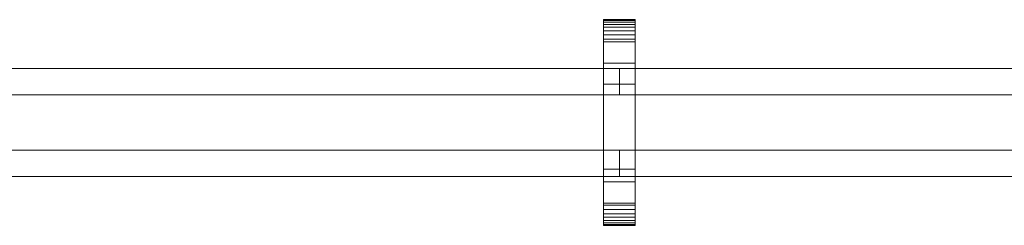
# Model space of a CAD drawing. Units: millimetres. Extents: x 0 to 5807, y -145 to 145.
# Drawn here: x 4317 to 5062, y -78 to 78 of the extents above; entities that cross this region are included whole.
import ezdxf

# ---------------------------------------------------------------- set-up
doc = ezdxf.new("R2010")
doc.units = ezdxf.units.MM
doc.header["$LTSCALE"] = 5.08
doc.layers.add('ﾚｲｵｽ2型004', color=7, linetype='Continuous')

# ---------------------------------------------------------------- blocks, each defined once
blk = doc.blocks.new('U___2型004_dxf')
at = {"color": 250, "linetype": 'Continuous', "lineweight": 15}
for points in [[(4758.5, -78, 1310), (4758.5, 78, 1310), (4782.5, 78, 1310), (4782.5, -78, 1310)], [(4758.5, 78, 1310), (4758.5, 78, 1325.548), (4782.5, 78, 1325.548), (4782.5, 78, 1310)], [(4758.5, 78, 1325.548), (4758.5, 78, 1327.297), (4782.5, 78, 1327.297), (4782.5, 78, 1325.548)], [(4758.5, 78, 1327.297), (4758.5, 77.392, 1330.744), (4782.5, 77.392, 1330.744), (4782.5, 78, 1327.297)], [(4758.5, -77.958, 1327.723), (4758.5, 77.392, 1330.744), (4758.5, 78, 1327.297)], [(4758.5, -78, 1325.548), (4758.5, -77.958, 1327.723), (4758.5, 78, 1327.297)], [(4758.5, -78, 1310), (4758.5, -78, 1325.548), (4758.5, 78, 1310)], [(4758.5, 78, 1310), (4758.5, -78, 1325.548), (4758.5, 78, 1327.297)], [(4758.5, -78, 130), (4782.5, -78, 130), (4782.5, 78, 130), (4758.5, 78, 130)], [(4758.5, 78, 130), (4782.5, 78, 130), (4782.5, 78, 114.452), (4758.5, 78, 114.452)], [(4758.5, 78, 114.452), (4782.5, 78, 114.452), (4782.5, 78, 112.703), (4758.5, 78, 112.703)], [(4758.5, 78, 112.703), (4782.5, 78, 112.703), (4782.5, 77.392, 109.256), (4758.5, 77.392, 109.256)], [(4758.5, -78, 114.452), (4758.5, -78, 130), (4758.5, 78, 130)], [(4758.5, -78, 114.452), (4758.5, 78, 130), (4758.5, 78, 112.703)], [(4758.5, -77.958, 112.277), (4758.5, -78, 114.452), (4758.5, 78, 112.703)], [(4758.5, -77.958, 112.277), (4758.5, 78, 112.703), (4758.5, 77.392, 109.256)], [(4782.5, 45, 130), (4758.5, 45, 130), (4758.5, 78, 130), (4782.5, 78, 130)], [(4758.5, 45, 1310), (4782.5, 45, 1310), (4782.5, 78, 1310), (4758.5, 78, 1310)], [(4782.5, 78, 130), (4758.5, 78, 130), (4758.5, 78, 1310), (4782.5, 78, 1310)], [(4758.5, 78, 130), (4758.5, 45, 130), (4758.5, 45, 1310), (4758.5, 78, 1310)], [(4758.5, 77.392, 1330.744), (4758.5, 76.195, 1334.032), (4782.5, 76.195, 1334.032), (4782.5, 77.392, 1330.744)], [(4758.5, -77.277, 1331.156), (4758.5, 76.195, 1334.032), (4758.5, 77.392, 1330.744)], [(4758.5, -77.958, 1327.723), (4758.5, -77.277, 1331.156), (4758.5, 77.392, 1330.744)], [(4758.5, 77.392, 109.256), (4782.5, 77.392, 109.256), (4782.5, 76.195, 105.968), (4758.5, 76.195, 105.968)], [(4758.5, -77.277, 108.844), (4758.5, -77.958, 112.277), (4758.5, 77.392, 109.256)], [(4758.5, -77.277, 108.844), (4758.5, 77.392, 109.256), (4758.5, 76.195, 105.968)], [(4758.5, 76.195, 1334.032), (4758.5, 74.446, 1337.063), (4782.5, 74.446, 1337.063), (4782.5, 76.195, 1334.032)], [(4758.5, -76.011, 1334.418), (4758.5, 74.446, 1337.063), (4758.5, 76.195, 1334.032)], [(4758.5, -77.277, 1331.156), (4758.5, -76.011, 1334.418), (4758.5, 76.195, 1334.032)], [(4758.5, 76.195, 105.968), (4782.5, 76.195, 105.968), (4782.5, 74.446, 102.937), (4758.5, 74.446, 102.937)], [(4758.5, -76.011, 105.582), (4758.5, -77.277, 108.844), (4758.5, 76.195, 105.968)], [(4758.5, -76.011, 105.582), (4758.5, 76.195, 105.968), (4758.5, 74.446, 102.937)], [(4782.5, 78, 1327.297), (4782.5, 77.392, 1330.744), (4782.5, -77.958, 1327.723)], [(4782.5, 78, 1327.297), (4782.5, -77.958, 1327.723), (4782.5, -78, 1325.548)], [(4782.5, 78, 1310), (4782.5, 78, 1327.297), (4782.5, -78, 1325.548)], [(4782.5, 78, 1310), (4782.5, -78, 1325.548), (4782.5, -78, 1310)], [(4782.5, 78, 130), (4782.5, -78, 130), (4782.5, -78, 114.452)], [(4782.5, 78, 112.703), (4782.5, 78, 130), (4782.5, -78, 114.452)], [(4782.5, 78, 112.703), (4782.5, -78, 114.452), (4782.5, -77.958, 112.277)], [(4782.5, 77.392, 109.256), (4782.5, 78, 112.703), (4782.5, -77.958, 112.277)], [(4782.5, 45, 130), (4782.5, 78, 130), (4782.5, 78, 1310), (4782.5, 45, 1310)], [(4782.5, 77.392, 1330.744), (4782.5, 76.195, 1334.032), (4782.5, -77.277, 1331.156)], [(4782.5, 77.392, 1330.744), (4782.5, -77.277, 1331.156), (4782.5, -77.958, 1327.723)], [(4782.5, 77.392, 109.256), (4782.5, -77.958, 112.277), (4782.5, -77.277, 108.844)], [(4782.5, 76.195, 105.968), (4782.5, 77.392, 109.256), (4782.5, -77.277, 108.844)], [(4782.5, 76.195, 1334.032), (4782.5, 74.446, 1337.063), (4782.5, -76.011, 1334.418)], [(4782.5, 76.195, 1334.032), (4782.5, -76.011, 1334.418), (4782.5, -77.277, 1331.156)], [(4782.5, 76.195, 105.968), (4782.5, -77.277, 108.844), (4782.5, -76.011, 105.582)], [(4782.5, 74.446, 102.937), (4782.5, 76.195, 105.968), (4782.5, -76.011, 105.582)], [(4758.5, 74.446, 1337.063), (4758.5, 72.196, 1339.744), (4782.5, 72.196, 1339.744), (4782.5, 74.446, 1337.063)], [(4758.5, -74.197, 1337.411), (4758.5, 72.196, 1339.744), (4758.5, 74.446, 1337.063)], [(4758.5, -76.011, 1334.418), (4758.5, -74.197, 1337.411), (4758.5, 74.446, 1337.063)], [(4758.5, 74.446, 102.937), (4782.5, 74.446, 102.937), (4782.5, 72.196, 100.256), (4758.5, 72.196, 100.256)], [(4758.5, -74.197, 102.589), (4758.5, -76.011, 105.582), (4758.5, 74.446, 102.937)], [(4758.5, -74.197, 102.589), (4758.5, 74.446, 102.937), (4758.5, 72.196, 100.256)], [(4758.5, 72.196, 1339.744), (4758.5, 69.515, 1341.993), (4782.5, 69.515, 1341.993), (4782.5, 72.196, 1339.744)], [(4758.5, -71.891, 1340.043), (4758.5, 69.515, 1341.993), (4758.5, 72.196, 1339.744)], [(4758.5, -74.197, 1337.411), (4758.5, -71.891, 1340.043), (4758.5, 72.196, 1339.744)], [(4758.5, 72.196, 100.256), (4782.5, 72.196, 100.256), (4782.5, 69.515, 98.007), (4758.5, 69.515, 98.007)], [(4758.5, -71.891, 99.957), (4758.5, -74.197, 102.589), (4758.5, 72.196, 100.256)], [(4758.5, -71.891, 99.957), (4758.5, 72.196, 100.256), (4758.5, 69.515, 98.007)], [(4758.5, 69.515, 1341.993), (4758.5, 66.485, 1343.743), (4782.5, 66.485, 1343.743), (4782.5, 69.515, 1341.993)], [(4758.5, -69.162, 1342.235), (4758.5, 66.485, 1343.743), (4758.5, 69.515, 1341.993)], [(4758.5, -71.891, 1340.043), (4758.5, -69.162, 1342.235), (4758.5, 69.515, 1341.993)], [(4758.5, 69.515, 98.007), (4782.5, 69.515, 98.007), (4782.5, 66.485, 96.257), (4758.5, 66.485, 96.257)], [(4758.5, -69.162, 97.765), (4758.5, -71.891, 99.957), (4758.5, 69.515, 98.007)], [(4758.5, -69.162, 97.765), (4758.5, 69.515, 98.007), (4758.5, 66.485, 96.257)], [(4782.5, 74.446, 1337.063), (4782.5, 72.196, 1339.744), (4782.5, -74.197, 1337.411)], [(4782.5, 74.446, 1337.063), (4782.5, -74.197, 1337.411), (4782.5, -76.011, 1334.418)], [(4782.5, 74.446, 102.937), (4782.5, -76.011, 105.582), (4782.5, -74.197, 102.589)], [(4782.5, 72.196, 100.256), (4782.5, 74.446, 102.937), (4782.5, -74.197, 102.589)], [(4782.5, 72.196, 1339.744), (4782.5, 69.515, 1341.993), (4782.5, -71.891, 1340.043)], [(4782.5, 72.196, 1339.744), (4782.5, -71.891, 1340.043), (4782.5, -74.197, 1337.411)], [(4782.5, 72.196, 100.256), (4782.5, -74.197, 102.589), (4782.5, -71.891, 99.957)], [(4782.5, 69.515, 98.007), (4782.5, 72.196, 100.256), (4782.5, -71.891, 99.957)], [(4782.5, 69.515, 1341.993), (4782.5, 66.485, 1343.743), (4782.5, -69.162, 1342.235)], [(4782.5, 69.515, 1341.993), (4782.5, -69.162, 1342.235), (4782.5, -71.891, 1340.043)], [(4782.5, 69.515, 98.007), (4782.5, -71.891, 99.957), (4782.5, -69.162, 97.765)], [(4782.5, 66.485, 96.257), (4782.5, 69.515, 98.007), (4782.5, -69.162, 97.765)], [(4758.5, 66.485, 1343.743), (4758.5, 63.196, 1344.94), (4782.5, 63.196, 1344.94), (4782.5, 66.485, 1343.743)], [(4758.5, -66.095, 1343.92), (4758.5, 63.196, 1344.94), (4758.5, 66.485, 1343.743)], [(4758.5, -69.162, 1342.235), (4758.5, -66.095, 1343.92), (4758.5, 66.485, 1343.743)], [(4758.5, 66.485, 96.257), (4782.5, 66.485, 96.257), (4782.5, 63.196, 95.06), (4758.5, 63.196, 95.06)], [(4758.5, -66.095, 96.08), (4758.5, -69.162, 97.765), (4758.5, 66.485, 96.257)], [(4758.5, -66.095, 96.08), (4758.5, 66.485, 96.257), (4758.5, 63.196, 95.06)], [(4758.5, 63.196, 1344.94), (4758.5, 61.053, 1345.313), (4782.5, 61.053, 1345.313), (4782.5, 63.196, 1344.94)], [(4758.5, -62.782, 1345.046), (4758.5, 61.053, 1345.313), (4758.5, 63.196, 1344.94)], [(4758.5, -66.095, 1343.92), (4758.5, -62.782, 1345.046), (4758.5, 63.196, 1344.94)], [(4758.5, 63.196, 95.06), (4782.5, 63.196, 95.06), (4782.5, 61.053, 94.687), (4758.5, 61.053, 94.687)], [(4758.5, -62.782, 94.954), (4758.5, -66.095, 96.08), (4758.5, 63.196, 95.06)], [(4758.5, -61.053, 94.687), (4758.5, -62.782, 94.954), (4758.5, 63.196, 95.06)], [(4758.5, -61.053, 94.687), (4758.5, 63.196, 95.06), (4758.5, 61.053, 94.687)], [(4758.5, 61.053, 1345.313), (4758.5, 29.14, 1350.242), (4782.5, 29.14, 1350.242), (4782.5, 61.053, 1345.313)], [(4758.5, -61.053, 1345.313), (4758.5, 29.14, 1350.242), (4758.5, 61.053, 1345.313)], [(4758.5, -62.782, 1345.046), (4758.5, -61.053, 1345.313), (4758.5, 61.053, 1345.313)], [(4758.5, 61.053, 94.687), (4782.5, 61.053, 94.687), (4782.5, 29.14, 89.758), (4758.5, 29.14, 89.758)], [(4758.5, -35.441, 90.267), (4758.5, -61.053, 94.687), (4758.5, 61.053, 94.687)], [(4758.5, 29.14, 89.758), (4758.5, -35.441, 90.267), (4758.5, 61.053, 94.687)], [(4782.5, 66.485, 1343.743), (4782.5, 63.196, 1344.94), (4782.5, -66.095, 1343.92)], [(4782.5, 66.485, 1343.743), (4782.5, -66.095, 1343.92), (4782.5, -69.162, 1342.235)], [(4782.5, 66.485, 96.257), (4782.5, -69.162, 97.765), (4782.5, -66.095, 96.08)], [(4782.5, 63.196, 95.06), (4782.5, 66.485, 96.257), (4782.5, -66.095, 96.08)], [(4782.5, 63.196, 1344.94), (4782.5, 61.053, 1345.313), (4782.5, -62.782, 1345.046)], [(4782.5, 63.196, 1344.94), (4782.5, -62.782, 1345.046), (4782.5, -66.095, 1343.92)], [(4782.5, 63.196, 95.06), (4782.5, -66.095, 96.08), (4782.5, -62.782, 94.954)], [(4782.5, 61.053, 94.687), (4782.5, 63.196, 95.06), (4782.5, -62.782, 94.954)], [(4782.5, 61.053, 1345.313), (4782.5, 29.14, 1350.242), (4782.5, -35.441, 1349.733)], [(4782.5, 61.053, 1345.313), (4782.5, -35.441, 1349.733), (4782.5, -61.053, 1345.313)], [(4782.5, 61.053, 1345.313), (4782.5, -61.053, 1345.313), (4782.5, -62.782, 1345.046)], [(4782.5, 61.053, 94.687), (4782.5, -62.782, 94.954), (4782.5, -61.053, 94.687)], [(4782.5, 61.053, 94.687), (4782.5, -61.053, 94.687), (4782.5, -35.441, 90.267)], [(4782.5, 29.14, 89.758), (4782.5, 61.053, 94.687), (4782.5, -35.441, 90.267)], [(4758.5, 45, 130), (4782.5, 45, 130), (4782.5, 45, 1310), (4758.5, 45, 1310)], [(4770.5, 41, 503), (3837, 41, 378), (3837, 21, 378), (4770.5, 21, 503)], [(3837, 41, 353), (4770.5, 41, 478), (4770.5, 21, 478), (3837, 21, 353)], [(4770.5, 41, 478), (3837, 41, 353), (3837, 41, 378), (4770.5, 41, 503)], [(4770.5, 41, 963), (3837, 41, 838), (3837, 21, 838), (4770.5, 21, 963)], [(3837, 41, 813), (4770.5, 41, 938), (4770.5, 21, 938), (3837, 21, 813)], [(4770.5, 41, 938), (3837, 41, 813), (3837, 41, 838), (4770.5, 41, 963)], [(4770.5, 41, 632), (3837, 41, 507), (3837, 21, 507), (4770.5, 21, 632)], [(3837, 41, 482), (4770.5, 41, 607), (4770.5, 21, 607), (3837, 21, 482)], [(4770.5, 41, 607), (3837, 41, 482), (3837, 41, 507), (4770.5, 41, 632)], [(4770.5, 41, 1092), (3837, 41, 967), (3837, 21, 967), (4770.5, 21, 1092)], [(3837, 41, 942), (4770.5, 41, 1067), (4770.5, 21, 1067), (3837, 21, 942)], [(4770.5, 41, 1067), (3837, 41, 942), (3837, 41, 967), (4770.5, 41, 1092)], [(4770.5, 41, 478), (4770.5, 41, 503), (4770.5, 21, 503), (4770.5, 21, 478)], [(4770.5, 41, 938), (4770.5, 41, 963), (4770.5, 21, 963), (4770.5, 21, 938)], [(4770.5, 41, 607), (4770.5, 41, 632), (4770.5, 21, 632), (4770.5, 21, 607)], [(4770.5, 41, 1067), (4770.5, 41, 1092), (4770.5, 21, 1092), (4770.5, 21, 1067)], [(5704, 41, 503), (4770.5, 41, 378), (4770.5, 21, 378), (5704, 21, 503)], [(4770.5, 41, 378), (4770.5, 41, 353), (4770.5, 21, 353), (4770.5, 21, 378)], [(4770.5, 41, 353), (5704, 41, 478), (5704, 21, 478), (4770.5, 21, 353)], [(5704, 41, 478), (4770.5, 41, 353), (4770.5, 41, 378), (5704, 41, 503)], [(5704, 41, 963), (4770.5, 41, 838), (4770.5, 21, 838), (5704, 21, 963)], [(4770.5, 41, 838), (4770.5, 41, 813), (4770.5, 21, 813), (4770.5, 21, 838)], [(4770.5, 41, 813), (5704, 41, 938), (5704, 21, 938), (4770.5, 21, 813)], [(5704, 41, 938), (4770.5, 41, 813), (4770.5, 41, 838), (5704, 41, 963)], [(5704, 41, 632), (4770.5, 41, 507), (4770.5, 21, 507), (5704, 21, 632)], [(4770.5, 41, 507), (4770.5, 41, 482), (4770.5, 21, 482), (4770.5, 21, 507)], [(4770.5, 41, 482), (5704, 41, 607), (5704, 21, 607), (4770.5, 21, 482)], [(5704, 41, 607), (4770.5, 41, 482), (4770.5, 41, 507), (5704, 41, 632)], [(5704, 41, 1092), (4770.5, 41, 967), (4770.5, 21, 967), (5704, 21, 1092)], [(4770.5, 41, 967), (4770.5, 41, 942), (4770.5, 21, 942), (4770.5, 21, 967)], [(4770.5, 41, 942), (5704, 41, 1067), (5704, 21, 1067), (4770.5, 21, 942)], [(5704, 41, 1067), (4770.5, 41, 942), (4770.5, 41, 967), (5704, 41, 1092)], [(4758.5, 29.14, 1350.242), (4758.5, -35.441, 1349.733), (4782.5, -35.441, 1349.733), (4782.5, 29.14, 1350.242)], [(4758.5, -61.053, 1345.313), (4758.5, -35.441, 1349.733), (4758.5, 29.14, 1350.242)], [(4758.5, 29.14, 89.758), (4782.5, 29.14, 89.758), (4782.5, -35.441, 90.267), (4758.5, -35.441, 90.267)], [(4770.5, 21, 478), (4770.5, 21, 503), (3837, 21, 378), (3837, 21, 353)], [(4770.5, 21, 938), (4770.5, 21, 963), (3837, 21, 838), (3837, 21, 813)], [(4770.5, 21, 607), (4770.5, 21, 632), (3837, 21, 507), (3837, 21, 482)], [(4770.5, 21, 1067), (4770.5, 21, 1092), (3837, 21, 967), (3837, 21, 942)], [(5704, 21, 478), (5704, 21, 503), (4770.5, 21, 378), (4770.5, 21, 353)], [(5704, 21, 938), (5704, 21, 963), (4770.5, 21, 838), (4770.5, 21, 813)], [(5704, 21, 607), (5704, 21, 632), (4770.5, 21, 507), (4770.5, 21, 482)], [(5704, 21, 1067), (5704, 21, 1092), (4770.5, 21, 967), (4770.5, 21, 942)], [(4770.5, -21, 378), (3837, -21, 503), (3837, -41, 503), (4770.5, -41, 378)], [(3837, -21, 478), (4770.5, -21, 353), (4770.5, -41, 353), (3837, -41, 478)], [(4770.5, -21, 353), (3837, -21, 478), (3837, -21, 503), (4770.5, -21, 378)], [(4770.5, -21, 838), (3837, -21, 963), (3837, -41, 963), (4770.5, -41, 838)], [(3837, -21, 938), (4770.5, -21, 813), (4770.5, -41, 813), (3837, -41, 938)], [(4770.5, -21, 813), (3837, -21, 938), (3837, -21, 963), (4770.5, -21, 838)], [(4770.5, -21, 507), (3837, -21, 632), (3837, -41, 632), (4770.5, -41, 507)], [(3837, -21, 607), (4770.5, -21, 482), (4770.5, -41, 482), (3837, -41, 607)], [(4770.5, -21, 482), (3837, -21, 607), (3837, -21, 632), (4770.5, -21, 507)], [(4770.5, -21, 967), (3837, -21, 1092), (3837, -41, 1092), (4770.5, -41, 967)], [(3837, -21, 1067), (4770.5, -21, 942), (4770.5, -41, 942), (3837, -41, 1067)], [(4770.5, -21, 942), (3837, -21, 1067), (3837, -21, 1092), (4770.5, -21, 967)], [(4770.5, -21, 353), (4770.5, -21, 378), (4770.5, -41, 378), (4770.5, -41, 353)], [(4770.5, -21, 813), (4770.5, -21, 838), (4770.5, -41, 838), (4770.5, -41, 813)], [(4770.5, -21, 482), (4770.5, -21, 507), (4770.5, -41, 507), (4770.5, -41, 482)], [(4770.5, -21, 942), (4770.5, -21, 967), (4770.5, -41, 967), (4770.5, -41, 942)], [(5704, -21, 378), (4770.5, -21, 503), (4770.5, -41, 503), (5704, -41, 378)], [(4770.5, -21, 503), (4770.5, -21, 478), (4770.5, -41, 478), (4770.5, -41, 503)], [(4770.5, -21, 478), (5704, -21, 353), (5704, -41, 353), (4770.5, -41, 478)], [(5704, -21, 353), (4770.5, -21, 478), (4770.5, -21, 503), (5704, -21, 378)], [(5704, -21, 838), (4770.5, -21, 963), (4770.5, -41, 963), (5704, -41, 838)], [(4770.5, -21, 963), (4770.5, -21, 938), (4770.5, -41, 938), (4770.5, -41, 963)], [(4770.5, -21, 938), (5704, -21, 813), (5704, -41, 813), (4770.5, -41, 938)], [(5704, -21, 813), (4770.5, -21, 938), (4770.5, -21, 963), (5704, -21, 838)], [(5704, -21, 507), (4770.5, -21, 632), (4770.5, -41, 632), (5704, -41, 507)], [(4770.5, -21, 632), (4770.5, -21, 607), (4770.5, -41, 607), (4770.5, -41, 632)], [(4770.5, -21, 607), (5704, -21, 482), (5704, -41, 482), (4770.5, -41, 607)], [(5704, -21, 482), (4770.5, -21, 607), (4770.5, -21, 632), (5704, -21, 507)], [(5704, -21, 967), (4770.5, -21, 1092), (4770.5, -41, 1092), (5704, -41, 967)], [(4770.5, -21, 1092), (4770.5, -21, 1067), (4770.5, -41, 1067), (4770.5, -41, 1092)], [(4770.5, -21, 1067), (5704, -21, 942), (5704, -41, 942), (4770.5, -41, 1067)], [(5704, -21, 942), (4770.5, -21, 1067), (4770.5, -21, 1092), (5704, -21, 967)], [(4758.5, -35.441, 1349.733), (4758.5, -61.053, 1345.313), (4782.5, -61.053, 1345.313), (4782.5, -35.441, 1349.733)], [(4758.5, -35.441, 90.267), (4782.5, -35.441, 90.267), (4782.5, -61.053, 94.687), (4758.5, -61.053, 94.687)], [(4770.5, -41, 353), (4770.5, -41, 378), (3837, -41, 503), (3837, -41, 478)], [(4770.5, -41, 813), (4770.5, -41, 838), (3837, -41, 963), (3837, -41, 938)], [(4770.5, -41, 482), (4770.5, -41, 507), (3837, -41, 632), (3837, -41, 607)], [(4770.5, -41, 942), (4770.5, -41, 967), (3837, -41, 1092), (3837, -41, 1067)], [(5704, -41, 353), (5704, -41, 378), (4770.5, -41, 503), (4770.5, -41, 478)], [(5704, -41, 813), (5704, -41, 838), (4770.5, -41, 963), (4770.5, -41, 938)], [(5704, -41, 482), (5704, -41, 507), (4770.5, -41, 632), (4770.5, -41, 607)], [(5704, -41, 942), (5704, -41, 967), (4770.5, -41, 1092), (4770.5, -41, 1067)], [(4782.5, -78, 130), (4758.5, -78, 130), (4758.5, -45, 130), (4782.5, -45, 130)], [(4758.5, -78, 1310), (4782.5, -78, 1310), (4782.5, -45, 1310), (4758.5, -45, 1310)], [(4782.5, -45, 130), (4758.5, -45, 130), (4758.5, -45, 1310), (4782.5, -45, 1310)], [(4758.5, -45, 130), (4758.5, -78, 130), (4758.5, -78, 1310), (4758.5, -45, 1310)], [(4782.5, -78, 130), (4782.5, -45, 130), (4782.5, -45, 1310), (4782.5, -78, 1310)], [(4758.5, -61.053, 1345.313), (4758.5, -62.782, 1345.046), (4782.5, -62.782, 1345.046), (4782.5, -61.053, 1345.313)], [(4758.5, -61.053, 94.687), (4782.5, -61.053, 94.687), (4782.5, -62.782, 94.954), (4758.5, -62.782, 94.954)], [(4758.5, -62.782, 1345.046), (4758.5, -66.095, 1343.92), (4782.5, -66.095, 1343.92), (4782.5, -62.782, 1345.046)], [(4758.5, -62.782, 94.954), (4782.5, -62.782, 94.954), (4782.5, -66.095, 96.08), (4758.5, -66.095, 96.08)], [(4758.5, -66.095, 1343.92), (4758.5, -69.162, 1342.235), (4782.5, -69.162, 1342.235), (4782.5, -66.095, 1343.92)], [(4758.5, -66.095, 96.08), (4782.5, -66.095, 96.08), (4782.5, -69.162, 97.765), (4758.5, -69.162, 97.765)], [(4758.5, -69.162, 1342.235), (4758.5, -71.891, 1340.043), (4782.5, -71.891, 1340.043), (4782.5, -69.162, 1342.235)], [(4758.5, -69.162, 97.765), (4782.5, -69.162, 97.765), (4782.5, -71.891, 99.957), (4758.5, -71.891, 99.957)], [(4758.5, -71.891, 1340.043), (4758.5, -74.197, 1337.411), (4782.5, -74.197, 1337.411), (4782.5, -71.891, 1340.043)], [(4758.5, -71.891, 99.957), (4782.5, -71.891, 99.957), (4782.5, -74.197, 102.589), (4758.5, -74.197, 102.589)], [(4758.5, -74.197, 1337.411), (4758.5, -76.011, 1334.418), (4782.5, -76.011, 1334.418), (4782.5, -74.197, 1337.411)], [(4758.5, -74.197, 102.589), (4782.5, -74.197, 102.589), (4782.5, -76.011, 105.582), (4758.5, -76.011, 105.582)], [(4758.5, -76.011, 1334.418), (4758.5, -77.277, 1331.156), (4782.5, -77.277, 1331.156), (4782.5, -76.011, 1334.418)], [(4758.5, -76.011, 105.582), (4782.5, -76.011, 105.582), (4782.5, -77.277, 108.844), (4758.5, -77.277, 108.844)], [(4758.5, -77.277, 1331.156), (4758.5, -77.958, 1327.723), (4782.5, -77.958, 1327.723), (4782.5, -77.277, 1331.156)], [(4758.5, -77.277, 108.844), (4782.5, -77.277, 108.844), (4782.5, -77.958, 112.277), (4758.5, -77.958, 112.277)], [(4758.5, -77.958, 1327.723), (4758.5, -78, 1325.548), (4782.5, -78, 1325.548), (4782.5, -77.958, 1327.723)], [(4758.5, -77.958, 112.277), (4782.5, -77.958, 112.277), (4782.5, -78, 114.452), (4758.5, -78, 114.452)], [(4758.5, -78, 1325.548), (4758.5, -78, 1310), (4782.5, -78, 1310), (4782.5, -78, 1325.548)], [(4758.5, -78, 114.452), (4782.5, -78, 114.452), (4782.5, -78, 130), (4758.5, -78, 130)], [(4758.5, -78, 130), (4782.5, -78, 130), (4782.5, -78, 1310), (4758.5, -78, 1310)]]:
    blk.add_3dface(points, dxfattribs=at)

msp = doc.modelspace()

# ---------------------------------------------------------------- block references
at = {"layer": 'ﾚｲｵｽ2型004', "color": 7}
msp.add_blockref('U___2型004_dxf', (0, 0), dxfattribs=at)

doc.saveas('drawing.dxf')
